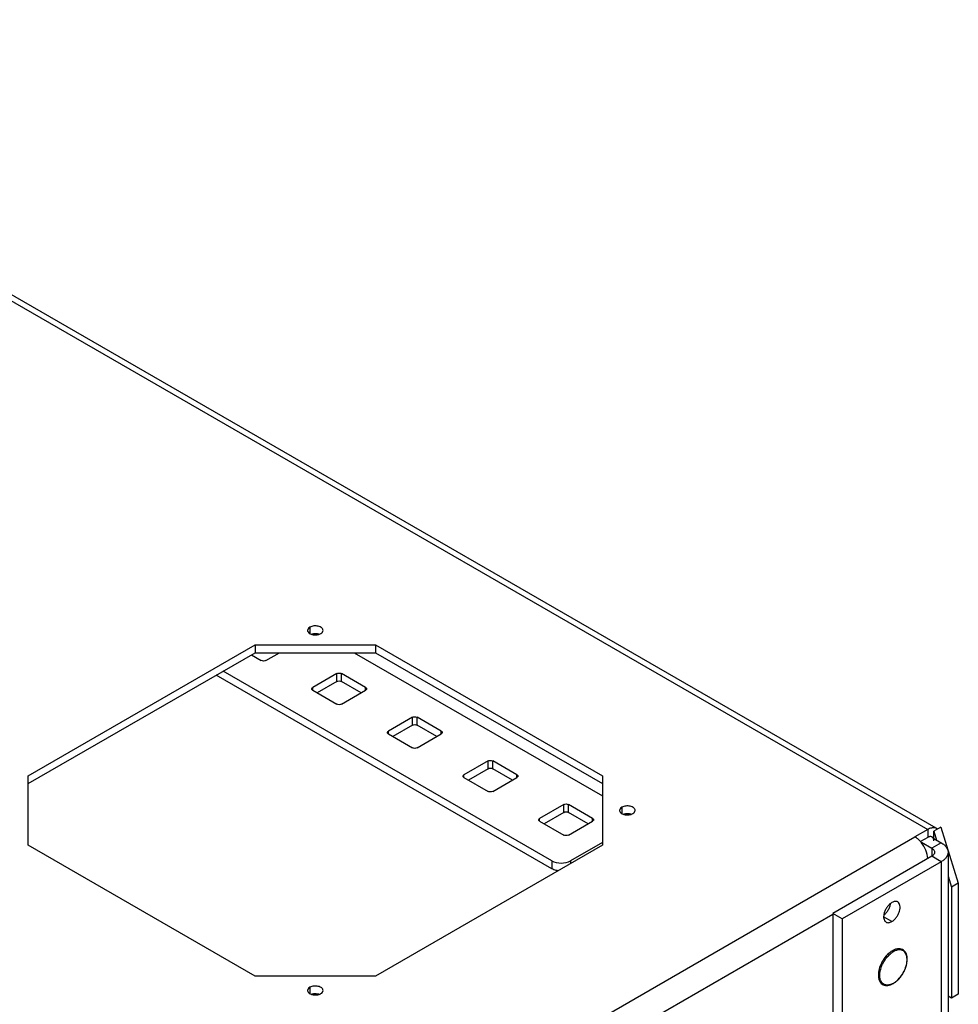
# Model space of a CAD drawing. Units: inches. Extents: x 6 to 331, y 10 to 214.
# Drawn here: x 285 to 290, y 168 to 174 of the extents above; entities that cross this region are included whole.
import ezdxf

# ---------------------------------------------------------------- set-up
doc = ezdxf.new("R2010")
doc.units = ezdxf.units.IN
doc.header["$LTSCALE"] = 18.7
doc.header["$MEASUREMENT"] = 0
doc.layers.get('0').update_dxf_attribs({"linetype": 'CONTINUOUS'})
doc.layers.add('03_ALL_AXES', color=7, linetype='CONTINUOUS')

msp = doc.modelspace()

# ---------------------------------------------------------------- linework, layer by layer
at = {"color": 7, "linetype": 'Continuous'}
for p, q in [((281.76089, 173.83456), (289.95176, 169.10567)), ((281.8143, 173.83987), (289.99862, 169.11475)), ((286.60074, 170.13963), (288.0508, 169.30245)), ((287.75491, 168.92267), (285.83466, 170.0313)), ((287.75491, 168.87674), (285.79488, 170.00834)), ((290.02738, 169.11865), (289.98761, 169.09568)), ((290.02738, 169.11865), (290.13036, 168.79213)), ((281.33874, 164.13303), (289.87701, 169.06258)), ((289.95176, 169.10567), (289.87701, 169.06258)), ((289.95181, 169.05971), (289.90882, 169.03496)), ((289.95181, 169.10563), (289.95181, 169.05971)), ((289.98761, 169.05333), (289.98761, 169.09568)), ((289.98761, 169.09568), (290.00386, 169.04417)), ((289.98761, 169.05333), (290.03048, 169.02858)), ((288.0508, 169.02971), (287.8654, 168.92267)), ((289.91465, 169.03166), (289.97524, 168.99668)), ((290.03048, 169.02858), (289.97524, 168.99668)), ((289.97524, 168.99668), (289.97524, 168.94922)), ((289.97524, 168.94922), (289.39674, 168.61523)), ((290.03048, 168.91733), (289.97524, 168.94922)), ((290.07039, 168.97295), (290.07039, 130.57182)), ((287.75491, 168.92267), (287.75491, 168.87674)), ((287.8654, 168.92267), (287.8654, 168.90737)), ((290.03048, 168.91733), (289.45198, 168.58334)), ((290.03048, 168.91733), (290.03048, 130.5162)), ((290.07039, 168.83321), (290.09058, 168.76917)), ((290.13036, 168.79213), (290.09058, 168.76917)), ((290.09058, 168.76917), (290.09058, 168.12022)), ((290.13036, 168.79213), (290.13036, 168.14318)), ((281.99093, 164.33517), (289.39674, 168.61089)), ((289.39674, 168.61523), (289.39674, 130.2141)), ((289.45198, 168.58334), (289.39674, 168.61523)), ((289.45198, 168.58334), (289.45198, 130.18221)), ((290.13036, 168.14318), (290.09058, 168.12022))]:
    msp.add_line(p, q, dxfattribs=at)
for centre, radius, start, end in [((289.98734, 169.08002), 0.03572, 53.063795, 59.983955), ((289.79587, 168.93516), 0.15144, 43.278547, 46.766976), ((289.78938, 168.92899), 0.1604, 41.674358, 43.29237), ((289.78416, 168.92436), 0.16738, 39.523493, 41.671531)]:
    msp.add_arc(centre, radius, start, end, dxfattribs=at)
for points, knots in [([(289.98067, 169.11571), (289.97831, 169.11547), (289.96819, 169.11375), (289.95859, 169.1096), (289.95177, 169.10566)], [0, 0, 0, 0, 0.2307223, 1, 1, 1, 1]), ([(290.00521, 169.11095), (290.00346, 169.11196), (289.99581, 169.11555), (289.98703, 169.11635), (289.98067, 169.11571)], [0, 0, 0, 0, 0.2405615, 1, 1, 1, 1]), ([(289.89961, 169.0455), (289.89781, 169.04718), (289.8908, 169.05345), (289.88313, 169.059), (289.87712, 169.06247)], [0, 0, 0, 0, 0.262252, 1, 1, 1, 1]), ([(289.96551, 169.06448), (289.96439, 169.06437), (289.95958, 169.06356), (289.95503, 169.06159), (289.95179, 169.05972)], [0, 0, 0, 0, 0.2306759, 1, 1, 1, 1]), ([(289.9876, 169.03904), (289.9876, 169.04081), (289.98725, 169.04712), (289.98529, 169.05353), (289.9826, 169.05722)], [0, 0, 0, 0, 0.2795077, 1, 1, 1, 1]), ([(289.95241, 168.93542), (289.95181, 168.95214), (289.94289, 168.98663), (289.92478, 169.01693), (289.91327, 169.03088)], [0, 0, 0, 0, 0.4806238, 1, 1, 1, 1]), ([(289.97524, 168.99668), (289.97779, 168.99521), (289.98241, 168.99202), (289.98794, 168.98621), (289.99144, 168.97978), (289.99226, 168.97517), (289.99226, 168.97295)], [0, 0, 0, 0, 0.2898063, 0.5490509, 0.7822288, 1, 1, 1, 1]), ([(290.03048, 169.02858), (290.03646, 169.02512), (290.04731, 169.01766), (290.06027, 169.00403), (290.06847, 168.98896), (290.07039, 168.97814), (290.07039, 168.97295)], [0, 0, 0, 0, 0.2898063, 0.5490509, 0.7822288, 1, 1, 1, 1]), ([(289.99226, 168.97295), (289.99226, 168.97074), (289.99144, 168.96612), (289.98794, 168.9597), (289.98242, 168.95388), (289.97779, 168.9507), (289.97524, 168.94922)], [0, 0, 0, 0, 0.2177716, 0.4509498, 0.7101942, 1, 1, 1, 1]), ([(290.07039, 168.97295), (290.07039, 168.96776), (290.06847, 168.95695), (290.06027, 168.94188), (290.04731, 168.92825), (290.03646, 168.92078), (290.03048, 168.91733)], [0, 0, 0, 0, 0.2177716, 0.4509498, 0.7101942, 1, 1, 1, 1]), ([(287.75491, 168.92267), (287.77131, 168.9132), (287.81016, 168.90571), (287.849, 168.9132), (287.8654, 168.92267)], [0, 0, 0, 0, 0.5000005, 1, 1, 1, 1]), ([(287.79182, 168.86479), (287.7884, 168.86526), (287.77564, 168.86757), (287.76315, 168.87198), (287.75491, 168.87674)], [0, 0, 0, 0, 0.2666236, 1, 1, 1, 1])]:
    msp.add_open_spline(points, degree=3, knots=knots, dxfattribs=at)
for points in [[(289.97002, 169.06448), (289.96852, 169.06464), (289.967, 169.06463), (289.96551, 169.06448)], [(289.9771, 169.06222), (289.97496, 169.06346), (289.97248, 169.06422), (289.97002, 169.06448)], [(289.9826, 169.05722), (289.98114, 169.05922), (289.97925, 169.06099), (289.9771, 169.06222)]]:
    msp.add_open_spline(points, degree=3, dxfattribs=at)
at = {"layer": '03_ALL_AXES', "color": 7, "linetype": 'Continuous'}
for p, q in [((286.3418, 170.28838), (286.3418, 170.25231)), ((284.6969, 169.42035), (286.02228, 170.18555)), ((286.02228, 170.18555), (286.72541, 170.18556)), ((286.02228, 170.18555), (286.02228, 170.13963)), ((286.72541, 170.18556), (286.72541, 170.13963)), ((286.72541, 170.18556), (288.0508, 169.42036)), ((284.6969, 169.37442), (286.02228, 170.13963)), ((286.00038, 170.12698), (286.05785, 170.09381)), ((286.02228, 170.13963), (286.72541, 170.13963)), ((286.08437, 170.09381), (286.16373, 170.13963)), ((286.72541, 170.13963), (288.0508, 169.37443)), ((286.49979, 170.01726), (286.35837, 169.93561)), ((286.49979, 169.97133), (286.38489, 169.905)), ((286.49979, 169.97133), (286.49979, 170.01726)), ((286.52631, 169.97133), (286.52631, 170.01726)), ((286.66773, 169.93561), (286.52631, 170.01726)), ((286.64121, 169.905), (286.52631, 169.97133)), ((286.35837, 169.9203), (286.35837, 169.93561)), ((286.35837, 169.9203), (286.49979, 169.83866)), ((286.52631, 169.83866), (286.66773, 169.92031)), ((286.66773, 169.92031), (286.66773, 169.93561)), ((286.94174, 169.76211), (286.80032, 169.68046)), ((286.94174, 169.71618), (286.94174, 169.76211)), ((286.96825, 169.71618), (286.96825, 169.76211)), ((287.10967, 169.68046), (286.96825, 169.76211)), ((286.94174, 169.71618), (286.82683, 169.64984)), ((287.08316, 169.64985), (286.96825, 169.71618)), ((286.80032, 169.66515), (286.80032, 169.68046)), ((286.80032, 169.66515), (286.94174, 169.58351)), ((286.96825, 169.58351), (287.10967, 169.66515)), ((287.10967, 169.66515), (287.10967, 169.68046)), ((287.38368, 169.50696), (287.24226, 169.42531)), ((287.38368, 169.46103), (287.26878, 169.39469)), ((287.38368, 169.46103), (287.38368, 169.50696)), ((287.4102, 169.46103), (287.4102, 169.50696)), ((287.55162, 169.42531), (287.4102, 169.50696)), ((287.5251, 169.39469), (287.4102, 169.46103)), ((284.6969, 169.01441), (284.6969, 169.42035)), ((287.24226, 169.41), (287.24226, 169.42531)), ((287.24226, 169.41), (287.38368, 169.32836)), ((287.4102, 169.32836), (287.55162, 169.41)), ((287.55162, 169.41), (287.55162, 169.42531)), ((288.0508, 169.42036), (288.0508, 169.01441)), ((287.82562, 169.25181), (287.6842, 169.17016)), ((287.82562, 169.20588), (287.82562, 169.25181)), ((287.85214, 169.20588), (287.85214, 169.25181)), ((287.99356, 169.17016), (287.85214, 169.25181)), ((288.16482, 169.23588), (288.16482, 169.19981)), ((287.6842, 169.15485), (287.6842, 169.17016)), ((287.82562, 169.20588), (287.71072, 169.13954)), ((287.96704, 169.13954), (287.85214, 169.20588)), ((287.99356, 169.15485), (287.99356, 169.17016)), ((287.6842, 169.15485), (287.82562, 169.0732)), ((287.85214, 169.0732), (287.99356, 169.15485)), ((286.0223, 168.24921), (284.6969, 169.01441)), ((288.0508, 169.01441), (286.72542, 168.24921)), ((289.74233, 168.56777), (289.69416, 168.59558)), ((286.72542, 168.24921), (286.0223, 168.24921)), ((289.67147, 168.24965), (289.67152, 168.2583)), ((286.34182, 168.18338), (286.34182, 168.14731)), ((290.09058, 168.12022), (290.07039, 168.13188))]:
    msp.add_line(p, q, dxfattribs=at)
for centre, radius, start, end in [((286.37014, 170.30412), 0.05997, 250.108651, 254.028458), ((286.37207, 170.1834), 0.06656, 101.428413, 106.129453), ((286.37562, 170.31043), 0.06656, 281.428413, 286.129453), ((288.19316, 169.25163), 0.05997, 250.108651, 254.028458), ((288.19508, 169.13091), 0.06656, 101.428413, 106.129453), ((288.19864, 169.25794), 0.06656, 281.428413, 286.129453), ((289.81409, 168.28149), 0.13475, 126.560553, 127.028655), ((289.81182, 168.28458), 0.13092, 124.839218, 126.566725), ((289.80899, 168.28863), 0.12598, 123.780799, 124.835096), ((289.80369, 168.29675), 0.11628, 120.018768, 123.831517), ((289.8124, 168.28656), 0.12147, 122.638001, 125.530797), ((289.79753, 168.30754), 0.10385, 115.955203, 120.055713), ((289.80683, 168.29516), 0.11122, 120.028154, 122.614155), ((289.80261, 168.3024), 0.10284, 117.980994, 120.009122), ((289.78989, 168.33268), 0.06993, 103.711381, 107.938425), ((289.78931, 168.25463), 0.12592, 175.134843, 176.176907), ((289.74345, 168.24956), 0.07176, 193.011785, 194.123691), ((289.69905, 168.29751), 0.10424, 298.978687, 300.002193), ((289.69401, 168.3024), 0.11238, 300.002409, 300.990071), ((286.37016, 168.19912), 0.05997, 250.108651, 254.028458), ((286.37208, 168.0784), 0.06656, 101.428413, 106.129453), ((286.37564, 168.20543), 0.06656, 281.428413, 286.129453)]:
    msp.add_arc(centre, radius, start, end, dxfattribs=at)
for points, knots in [([(286.3418, 170.28838), (286.33805, 170.28621), (286.33161, 170.28127), (286.32852, 170.27338), (286.32853, 170.26984)], [0, 0, 0, 0, 0.550563, 1, 1, 1, 1]), ([(286.32853, 170.26984), (286.32853, 170.26862), (286.32919, 170.26334), (286.3325, 170.2587), (286.33548, 170.25596)], [0, 0, 0, 0, 0.2325712, 1, 1, 1, 1]), ([(286.41916, 170.26992), (286.41914, 170.27539), (286.41348, 170.2841), (286.4023, 170.29066), (286.38672, 170.29592), (286.36556, 170.29695), (286.34881, 170.29242), (286.3418, 170.28838)], [0, 0, 0, 0, 0.1833373, 0.3015876, 0.4363314, 0.7289462, 1, 1, 1, 1]), ([(286.40588, 170.25138), (286.40964, 170.25355), (286.41608, 170.25849), (286.41916, 170.26638), (286.41916, 170.26992)], [0, 0, 0, 0, 0.550563, 1, 1, 1, 1]), ([(286.33548, 170.25596), (286.33641, 170.25511), (286.34071, 170.25164), (286.34574, 170.24918), (286.34974, 170.24773)], [0, 0, 0, 0, 0.2293897, 1, 1, 1, 1]), ([(286.39411, 170.24649), (286.39519, 170.2468), (286.39924, 170.24809), (286.40317, 170.24981), (286.40588, 170.25138)], [0, 0, 0, 0, 0.2629769, 1, 1, 1, 1]), ([(286.08437, 170.09381), (286.08043, 170.09153), (286.07111, 170.08973), (286.06179, 170.09153), (286.05785, 170.09381)], [0, 0, 0, 0, 0.4999995, 1, 1, 1, 1]), ([(286.49979, 170.01726), (286.50373, 170.01953), (286.51305, 170.02133), (286.52237, 170.01953), (286.52631, 170.01726)], [0, 0, 0, 0, 0.4999995, 1, 1, 1, 1]), ([(286.49979, 169.97133), (286.50373, 169.97361), (286.51305, 169.97541), (286.52237, 169.97361), (286.52631, 169.97133)], [0, 0, 0, 0, 0.4999995, 1, 1, 1, 1]), ([(286.35288, 169.92796), (286.35288, 169.92867), (286.35346, 169.93193), (286.35619, 169.93435), (286.35837, 169.93561)], [0, 0, 0, 0, 0.2208865, 1, 1, 1, 1]), ([(286.35837, 169.9203), (286.35755, 169.92078), (286.35492, 169.92255), (286.35288, 169.92569), (286.35288, 169.92796)], [0, 0, 0, 0, 0.2939129, 1, 1, 1, 1]), ([(286.66773, 169.93561), (286.66855, 169.93514), (286.67118, 169.93337), (286.67322, 169.93023), (286.67322, 169.92796)], [0, 0, 0, 0, 0.2939129, 1, 1, 1, 1]), ([(286.67258, 169.92516), (286.67236, 169.92469), (286.67116, 169.9227), (286.66928, 169.9212), (286.66773, 169.92031)], [0, 0, 0, 0, 0.2255656, 1, 1, 1, 1]), ([(286.52631, 169.83866), (286.52237, 169.83638), (286.51305, 169.83458), (286.50373, 169.83638), (286.49979, 169.83866)], [0, 0, 0, 0, 0.4999995, 1, 1, 1, 1]), ([(286.94174, 169.76211), (286.94567, 169.76438), (286.95499, 169.76618), (286.96432, 169.76438), (286.96825, 169.76211)], [0, 0, 0, 0, 0.4999995, 1, 1, 1, 1]), ([(286.94174, 169.71618), (286.94567, 169.71846), (286.95499, 169.72026), (286.96432, 169.71846), (286.96825, 169.71618)], [0, 0, 0, 0, 0.4999995, 1, 1, 1, 1]), ([(286.79482, 169.67281), (286.79482, 169.67352), (286.7954, 169.67678), (286.79813, 169.6792), (286.80032, 169.68046)], [0, 0, 0, 0, 0.2208865, 1, 1, 1, 1]), ([(286.80032, 169.66515), (286.7995, 169.66563), (286.79686, 169.6674), (286.79482, 169.67054), (286.79482, 169.67281)], [0, 0, 0, 0, 0.2939129, 1, 1, 1, 1]), ([(287.10967, 169.68046), (287.11049, 169.67999), (287.11313, 169.67821), (287.11517, 169.67508), (287.11517, 169.67281)], [0, 0, 0, 0, 0.2939129, 1, 1, 1, 1]), ([(287.11453, 169.67001), (287.11431, 169.66954), (287.11311, 169.66755), (287.11122, 169.66605), (287.10967, 169.66515)], [0, 0, 0, 0, 0.2255656, 1, 1, 1, 1]), ([(286.96825, 169.58351), (286.96432, 169.58123), (286.955, 169.57943), (286.94567, 169.58123), (286.94174, 169.58351)], [0, 0, 0, 0, 0.4999995, 1, 1, 1, 1]), ([(287.38368, 169.50696), (287.38761, 169.50923), (287.39694, 169.51103), (287.40626, 169.50923), (287.4102, 169.50696)], [0, 0, 0, 0, 0.4999995, 1, 1, 1, 1]), ([(287.38368, 169.46103), (287.38761, 169.46331), (287.39694, 169.46511), (287.40626, 169.46331), (287.4102, 169.46103)], [0, 0, 0, 0, 0.4999995, 1, 1, 1, 1]), ([(287.23676, 169.41766), (287.23676, 169.41837), (287.23734, 169.42163), (287.24008, 169.42405), (287.24226, 169.42531)], [0, 0, 0, 0, 0.2208865, 1, 1, 1, 1]), ([(287.24226, 169.41), (287.24144, 169.41048), (287.23881, 169.41225), (287.23676, 169.41539), (287.23676, 169.41766)], [0, 0, 0, 0, 0.2939129, 1, 1, 1, 1]), ([(287.55162, 169.42531), (287.55244, 169.42484), (287.55507, 169.42306), (287.55711, 169.41993), (287.55711, 169.41766)], [0, 0, 0, 0, 0.2939129, 1, 1, 1, 1]), ([(287.55647, 169.41486), (287.55625, 169.41439), (287.55505, 169.4124), (287.55317, 169.4109), (287.55162, 169.41)], [0, 0, 0, 0, 0.2255656, 1, 1, 1, 1]), ([(287.4102, 169.32836), (287.40626, 169.32608), (287.39694, 169.32428), (287.38762, 169.32608), (287.38368, 169.32836)], [0, 0, 0, 0, 0.4999995, 1, 1, 1, 1]), ([(287.82562, 169.25181), (287.82956, 169.25408), (287.83888, 169.25588), (287.8482, 169.25408), (287.85214, 169.25181)], [0, 0, 0, 0, 0.4999995, 1, 1, 1, 1]), ([(288.16482, 169.23588), (288.16107, 169.23372), (288.15462, 169.22878), (288.15154, 169.22088), (288.15155, 169.21735)], [0, 0, 0, 0, 0.550563, 1, 1, 1, 1]), ([(288.24217, 169.21742), (288.24216, 169.2229), (288.2365, 169.2316), (288.22531, 169.23817), (288.20974, 169.24343), (288.18857, 169.24445), (288.17183, 169.23993), (288.16482, 169.23588)], [0, 0, 0, 0, 0.1833373, 0.3015876, 0.4363314, 0.7289462, 1, 1, 1, 1]), ([(287.67871, 169.16251), (287.67871, 169.16322), (287.67929, 169.16648), (287.68202, 169.1689), (287.6842, 169.17016)], [0, 0, 0, 0, 0.2208865, 1, 1, 1, 1]), ([(287.82562, 169.20588), (287.82956, 169.20815), (287.83888, 169.20995), (287.8482, 169.20815), (287.85214, 169.20588)], [0, 0, 0, 0, 0.4999995, 1, 1, 1, 1]), ([(287.99356, 169.17016), (287.99438, 169.16969), (287.99701, 169.16791), (287.99906, 169.16478), (287.99906, 169.16251)], [0, 0, 0, 0, 0.2939129, 1, 1, 1, 1]), ([(288.15155, 169.21735), (288.15155, 169.21612), (288.15221, 169.21085), (288.15552, 169.2062), (288.15849, 169.20347)], [0, 0, 0, 0, 0.2325712, 1, 1, 1, 1]), ([(288.15849, 169.20347), (288.15942, 169.20261), (288.16372, 169.19915), (288.16876, 169.19668), (288.17275, 169.19523)], [0, 0, 0, 0, 0.2293897, 1, 1, 1, 1]), ([(288.21713, 169.19399), (288.2182, 169.1943), (288.22226, 169.1956), (288.22619, 169.19732), (288.2289, 169.19889)], [0, 0, 0, 0, 0.2629769, 1, 1, 1, 1]), ([(288.2289, 169.19889), (288.23265, 169.20105), (288.2391, 169.20599), (288.24218, 169.21389), (288.24217, 169.21742)], [0, 0, 0, 0, 0.550563, 1, 1, 1, 1]), ([(287.6842, 169.15485), (287.68338, 169.15533), (287.68075, 169.1571), (287.67871, 169.16024), (287.67871, 169.16251)], [0, 0, 0, 0, 0.2939129, 1, 1, 1, 1]), ([(287.99841, 169.15971), (287.99819, 169.15924), (287.99699, 169.15725), (287.99511, 169.15575), (287.99356, 169.15485)], [0, 0, 0, 0, 0.2255656, 1, 1, 1, 1]), ([(287.85214, 169.0732), (287.84821, 169.07093), (287.83888, 169.06913), (287.82956, 169.07093), (287.82562, 169.0732)], [0, 0, 0, 0, 0.4999995, 1, 1, 1, 1]), ([(289.73463, 168.67385), (289.72941, 168.66986), (289.71961, 168.6603), (289.70774, 168.64337), (289.699, 168.62462), (289.69563, 168.61135), (289.69478, 168.60484)], [0, 0, 0, 0, 0.2418855, 0.4999996, 0.7581137, 1, 1, 1, 1]), ([(289.6948, 168.60483), (289.70001, 168.60882), (289.70982, 168.61837), (289.72169, 168.63531), (289.73042, 168.65406), (289.7338, 168.66733), (289.73464, 168.67384)], [0, 0, 0, 0, 0.2418855, 0.4999996, 0.7581137, 1, 1, 1, 1]), ([(289.74233, 168.67902), (289.74168, 168.67864), (289.73903, 168.67705), (289.73649, 168.67527), (289.73463, 168.67385)], [0, 0, 0, 0, 0.2429668, 1, 1, 1, 1]), ([(289.7764, 168.68239), (289.77415, 168.68369), (289.76899, 168.68556), (289.76041, 168.68578), (289.75127, 168.68357), (289.74532, 168.68074), (289.74233, 168.67902)], [0, 0, 0, 0, 0.2177732, 0.4509559, 0.710192, 1, 1, 1, 1]), ([(289.74233, 168.56777), (289.74738, 168.57068), (289.75717, 168.57821), (289.76969, 168.59247), (289.78001, 168.60924), (289.78725, 168.62717), (289.79085, 168.64481), (289.79047, 168.66082), (289.78598, 168.67412), (289.7798, 168.68043), (289.7764, 168.68239)], [0, 0, 0, 0, 0.1288197, 0.2705655, 0.4178808, 0.5623842, 0.6962003, 0.8135932, 0.9130653, 1, 1, 1, 1]), ([(289.69478, 168.60484), (289.69421, 168.60041), (289.69381, 168.59195), (289.69583, 168.58015), (289.70053, 168.57053), (289.70556, 168.56596), (289.70827, 168.56439)], [0, 0, 0, 0, 0.2979958, 0.5608069, 0.7907566, 1, 1, 1, 1]), ([(289.70827, 168.56439), (289.71052, 168.5631), (289.71568, 168.56122), (289.72426, 168.56101), (289.7334, 168.56321), (289.73934, 168.56604), (289.74233, 168.56777)], [0, 0, 0, 0, 0.2177732, 0.4509559, 0.710192, 1, 1, 1, 1]), ([(289.73295, 168.38907), (289.72354, 168.38197), (289.70596, 168.36482), (289.685, 168.33431), (289.67007, 168.30063), (289.66482, 168.27687), (289.66384, 168.26531)], [0, 0, 0, 0, 0.2433343, 0.5024868, 0.7603079, 1, 1, 1, 1]), ([(289.67363, 168.27618), (289.67541, 168.28573), (289.68102, 168.305), (289.69408, 168.33231), (289.7112, 168.35728), (289.72508, 168.37176), (289.73246, 168.37808)], [0, 0, 0, 0, 0.2437398, 0.5000055, 0.7562727, 1, 1, 1, 1]), ([(289.73246, 168.37808), (289.73323, 168.37874), (289.73626, 168.38128), (289.7394, 168.38369), (289.74181, 168.38541)], [0, 0, 0, 0, 0.2543945, 1, 1, 1, 1]), ([(289.75117, 168.20723), (289.75613, 168.21009), (289.76593, 168.21685), (289.78451, 168.2336), (289.80472, 168.25948), (289.8195, 168.28905), (289.82718, 168.31372), (289.83049, 168.33155), (289.83133, 168.34839), (289.82964, 168.36374), (289.82545, 168.37716), (289.81878, 168.38822), (289.80975, 168.39644), (289.79871, 168.40139), (289.7862, 168.40288), (289.77765, 168.40168), (289.77332, 168.40062)], [0, 0, 0, 0, 0.0659844, 0.1368441, 0.2879628, 0.441637, 0.5155115, 0.585416, 0.6502509, 0.7093659, 0.7627453, 0.811217, 0.8565852, 0.9014456, 0.9485416, 1, 1, 1, 1]), ([(289.75187, 168.20607), (289.75737, 168.20937), (289.76818, 168.21715), (289.78303, 168.23126), (289.79668, 168.24777), (289.80866, 168.26611), (289.81856, 168.28566), (289.82604, 168.30573), (289.83084, 168.32566), (289.83278, 168.34478), (289.83174, 168.36251), (289.82764, 168.37831), (289.82043, 168.3916), (289.81014, 168.40169), (289.79726, 168.4078), (289.78269, 168.4096), (289.76722, 168.40727), (289.75713, 168.40337), (289.75207, 168.40092)], [0, 0, 0, 0, 0.0664219, 0.1374414, 0.211807, 0.2879231, 0.364042, 0.4384153, 0.509451, 0.5758802, 0.6369445, 0.6925973, 0.7436663, 0.7918439, 0.8393919, 0.888696, 0.9417949, 1, 1, 1, 1]), ([(289.76836, 168.39921), (289.76719, 168.39884), (289.7624, 168.39716), (289.75776, 168.39503), (289.75436, 168.39322)], [0, 0, 0, 0, 0.240973, 1, 1, 1, 1]), ([(289.66367, 168.26302), (289.66358, 168.26173), (289.66332, 168.25666), (289.66339, 168.25158), (289.66366, 168.24783)], [0, 0, 0, 0, 0.2567245, 1, 1, 1, 1]), ([(289.66366, 168.24783), (289.66405, 168.24229), (289.66568, 168.23173), (289.67125, 168.21731), (289.67987, 168.20564), (289.69131, 168.19747), (289.70489, 168.19339), (289.71974, 168.19346), (289.73522, 168.19742), (289.74521, 168.2022), (289.7502, 168.20509)], [0, 0, 0, 0, 0.1377018, 0.2634859, 0.3802941, 0.4927795, 0.606419, 0.7264754, 0.8569637, 1, 1, 1, 1]), ([(289.67353, 168.23341), (289.67323, 168.23468), (289.67214, 168.24004), (289.67161, 168.2455), (289.67147, 168.24965)], [0, 0, 0, 0, 0.240189, 1, 1, 1, 1]), ([(289.67152, 168.2583), (289.67158, 168.25976), (289.67197, 168.26575), (289.67279, 168.27171), (289.67363, 168.27618)], [0, 0, 0, 0, 0.2427876, 1, 1, 1, 1]), ([(286.41917, 168.16492), (286.41916, 168.17039), (286.41349, 168.1791), (286.40231, 168.18566), (286.38674, 168.19092), (286.36557, 168.19195), (286.34882, 168.18742), (286.34182, 168.18338)], [0, 0, 0, 0, 0.1833373, 0.3015876, 0.4363314, 0.7289462, 1, 1, 1, 1]), ([(289.74955, 168.20631), (289.74541, 168.20402), (289.73909, 168.20106), (289.73044, 168.19832), (289.72236, 168.19658), (289.71258, 168.19597), (289.70151, 168.19805), (289.69175, 168.20296), (289.68366, 168.21052), (289.6775, 168.22043), (289.67487, 168.22802), (289.67385, 168.23205)], [0, 0, 0, 0, 0.1491028, 0.2187721, 0.2852258, 0.409313, 0.5246147, 0.635916, 0.7489552, 0.8690477, 1, 1, 1, 1]), ([(286.34182, 168.18338), (286.33807, 168.18121), (286.33162, 168.17627), (286.32854, 168.16838), (286.32855, 168.16484)], [0, 0, 0, 0, 0.550563, 1, 1, 1, 1]), ([(286.32855, 168.16484), (286.32855, 168.16362), (286.32921, 168.15834), (286.33252, 168.1537), (286.33549, 168.15096)], [0, 0, 0, 0, 0.2325712, 1, 1, 1, 1]), ([(286.33549, 168.15096), (286.33642, 168.15011), (286.34072, 168.14664), (286.34576, 168.14418), (286.34975, 168.14273)], [0, 0, 0, 0, 0.2293897, 1, 1, 1, 1]), ([(286.39413, 168.14149), (286.3952, 168.1418), (286.39926, 168.14309), (286.40318, 168.14481), (286.4059, 168.14638)], [0, 0, 0, 0, 0.2629769, 1, 1, 1, 1]), ([(286.4059, 168.14638), (286.40965, 168.14855), (286.4161, 168.15349), (286.41918, 168.16138), (286.41917, 168.16492)], [0, 0, 0, 0, 0.550563, 1, 1, 1, 1])]:
    msp.add_open_spline(points, degree=3, knots=knots, dxfattribs=at)
for points in [[(286.35364, 170.24647), (286.35856, 170.24506), (286.36366, 170.24422), (286.36877, 170.24389)], [(286.37892, 170.24995), (286.37224, 170.25039), (286.36544, 170.24998), (286.35888, 170.24865)], [(286.36877, 170.24389), (286.37545, 170.24345), (286.38225, 170.24386), (286.38881, 170.24519)], [(286.39405, 170.24737), (286.38913, 170.24878), (286.38402, 170.24962), (286.37892, 170.24995)], [(286.67322, 169.92796), (286.67322, 169.927), (286.67299, 169.92603), (286.67258, 169.92516)], [(287.11517, 169.67281), (287.11517, 169.67185), (287.11493, 169.67088), (287.11453, 169.67001)], [(287.55711, 169.41766), (287.55711, 169.4167), (287.55688, 169.41572), (287.55647, 169.41486)], [(288.17666, 169.19397), (288.18157, 169.19256), (288.18668, 169.19172), (288.19179, 169.19139)], [(288.20193, 169.19745), (288.19525, 169.19789), (288.18846, 169.19748), (288.18189, 169.19615)], [(288.19179, 169.19139), (288.19847, 169.19095), (288.20527, 169.19136), (288.21183, 169.19269)], [(288.21707, 169.19487), (288.21215, 169.19628), (288.20704, 169.19712), (288.20193, 169.19745)], [(287.99906, 169.16251), (287.99906, 169.16155), (287.99882, 169.16057), (287.99841, 169.15971)], [(286.35365, 168.14147), (286.35857, 168.14006), (286.36368, 168.13922), (286.36879, 168.13888)], [(286.37893, 168.14495), (286.37225, 168.14539), (286.36545, 168.14498), (286.35889, 168.14365)], [(286.36879, 168.13888), (286.37547, 168.13845), (286.38226, 168.13886), (286.38882, 168.14019)], [(286.39406, 168.14237), (286.38915, 168.14378), (286.38404, 168.14462), (286.37893, 168.14495)]]:
    msp.add_open_spline(points, degree=3, dxfattribs=at)

doc.saveas('drawing.dxf')
